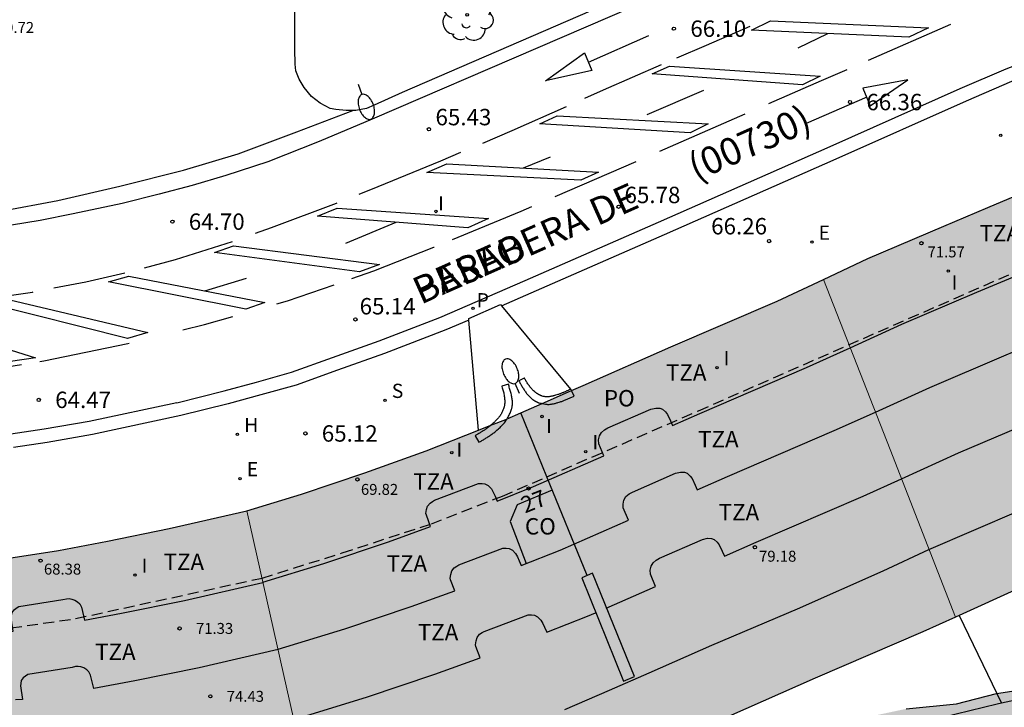
# Model space of a CAD drawing. Units: millimetres. Extents: x 581344 to 581695, y 4794539 to 4794792.
# Drawn here: x 581573 to 581618, y 4794672 to 4794704 of the extents above; entities that cross this region are included whole.
import ezdxf
from ezdxf.enums import TextEntityAlignment as Align

# ---------------------------------------------------------------- set-up
doc = ezdxf.new("R2010")
doc.units = ezdxf.units.MM
doc.linetypes.add('TRAZOS_NORMALES', pattern=[0.75, 0.5, -0.25])
for name, color, linetype in [('020204', 9, 'Continuous'), ('020308', 9, 'Continuous'), ('060113', 4, 'Continuous'), ('060145', 9, 'Continuous'), ('070105', 6, 'Continuous'), ('080104', 9, 'TRAZOS_NORMALES'), ('080107', 9, 'Continuous'), ('080109', 9, 'Continuous'), ('080110', 9, 'Continuous'), ('080125', 6, 'Continuous'), ('080201', 9, 'Continuous'), ('080202', 9, 'Continuous'), ('080301', 9, 'Continuous'), ('080302', 9, 'Continuous'), ('080303', 9, 'Continuous'), ('080306', 9, 'Continuous'), ('080308', 9, 'Continuous'), ('080311', 9, 'Continuous'), ('080312', 8, 'Continuous'), ('080315', 9, 'Continuous'), ('100106', 63, 'Continuous'), ('100202', 3, 'Continuous'), ('200204', 4, 'Continuous'), ('200304', 4, 'Continuous'), ('210204', 9, 'Continuous'), ('210205', 4, 'Continuous'), ('210304', 9, 'Continuous'), ('210305', 4, 'Continuous'), ('220205', 1, 'Continuous'), ('220305', 1, 'Continuous'), ('250202', 9, 'Continuous'), ('260101', 9, 'Continuous'), ('270204', 9, 'Continuous'), ('270304', 9, 'Continuous'), ('990501', 21, 'Continuous'), ('990504', 63, 'Continuous')]:
    doc.layers.add(name, color=color, linetype=linetype)
doc.layers.add('080111', color=7, linetype='Continuous', lineweight=30)
doc.layers.add('080117', color=7, linetype='Continuous', lineweight=20)
doc.styles.add('ARIAL', font='ARIAL.TTF', dxfattribs={"height": 1})
doc.styles.add('ARIALI', font='ARIALI.TTF', dxfattribs={"height": 1})
doc.styles.add('ROMANS', font='romans__.ttf', dxfattribs={"height": 1})
doc.styles.get("Standard").update_dxf_attribs({"font": 'ARIAL.TTF'})

# ---------------------------------------------------------------- blocks, each defined once
blk = doc.blocks.new('PUNTO')
blk.add_circle((0, 0), 0.075)
blk = doc.blocks.new('COTAPU')
blk.add_circle((0, 0), 0.075)
blk = doc.blocks.new('BloquePortal')
blk.add_circle((0, 0), 0.075)
at = {"flags": 5}
blk.add_attdef('INDICE', text='', height=0.75, dxfattribs=at).set_placement((0, 0), align=Align.MIDDLE_CENTER)
blk = doc.blocks.new('REGELE')
blk.add_circle((0, 0), 0.055)
blk = doc.blocks.new('FAREDI')
blk.add_line((0, 0), (0.5, 0))
blk.add_lwpolyline([(0.5, 0, 0.159986), (0.538, -0.117, 0.106322), (0.675, -0.238, 0.071006), (0.858, -0.309, 0.057309), (1.099, -0.337, 0.057309), (1.339, -0.309, 0.071006), (1.522, -0.238, 0.106322), (1.659, -0.117, 0.159986), (1.697, 0, 0.159986), (1.659, 0.117, 0.106322), (1.522, 0.238, 0.071006), (1.339, 0.309, 0.057309), (1.099, 0.337, 0.057309), (0.858, 0.309, 0.071006), (0.675, 0.238, 0.106322), (0.538, 0.117, 0.159986)], format="xyb", close=True)
blk = doc.blocks.new('PLUVI3')
blk.add_circle((0, 0), 0.055)
blk = doc.blocks.new('REIND')
blk.add_circle((0, 0), 0.055)
blk = doc.blocks.new('HIDRAN')
blk.add_circle((0, 0), 0.055)
blk = doc.blocks.new('SANEA')
blk.add_circle((0, 0), 0.055)
blk = doc.blocks.new('ARBOL')
blk.add_circle((0, 0), 0.0587)
for centre, radius, start, end in [((-0.564, 0.381), 0.532, 92.28, 254.58), ((-0.28, 0.855), 0.3, 359.2878, 173.6078), ((0.097, 0.97), 0.21, 23.1565, 160.4665), ((0.438, 0.881), 0.24, 301.578, 139.328), ((0.656, 0.288), 0.443, 319.8556, 114.7656), ((-0.091, 0.321), 0.12, 119.14, 310.56), ((0.819, -0.249), 0.383, 235.5275, 62.0275), ((-0.556, -0.339), 0.555, 142.64, 266.54), ((-0.039, -0.384), 0.21, 189.64, 323.88), ((0.299, -0.624), 0.532, 224.67, 0.24), ((-0.301, -0.676), 0.45, 213.78, 295.32)]:
    blk.add_arc(centre, radius, start, end)

msp = doc.modelspace()

# ---------------------------------------------------------------- hatches: boundary and pattern name
at = {"layer": '990501'}
for points in [[(581642.489, 4794692.063), (581643.508, 4794700.369), (581641.199, 4794700.38), (581639.238, 4794700.411), (581636.93, 4794700.288), (581634.358, 4794700.05), (581632.547, 4794699.832), (581630.992, 4794699.555), (581629.264, 4794699.238), (581627.572, 4794698.837), (581626.006, 4794698.397), (581623.994, 4794697.76), (581621.757, 4794696.968), (581619.32, 4794696.085), (581617.481, 4794695.301), (581615.463, 4794694.451), (581611.993, 4794692.966), (581609.964, 4794692.011), (581613.004, 4794684.232), (581615.998, 4794676.572), (581618.874, 4794677.876), (581622.128, 4794679.269), (581624.135, 4794680.114), (581625.581, 4794680.73), (581627.519, 4794681.433), (581629.424, 4794682.107), (581630.905, 4794682.576), (581631.875, 4794682.849), (581632.797, 4794683.068), (581634.054, 4794683.298), (581635.095, 4794683.484), (581636.2, 4794683.616), (581638.215, 4794683.803), (581639.606, 4794683.877), (581641.48, 4794683.832)], [(581613.004, 4794684.232), (581609.964, 4794692.011), (581607.844, 4794691.027), (581602.979, 4794688.928), (581598.971, 4794687.162), (581595.425, 4794685.61), (581591.787, 4794684.176), (581588.975, 4794683.163), (581586.091, 4794682.194), (581583.581, 4794681.434), (581585.419, 4794673.295), (581587.234, 4794665.263), (581591.134, 4794666.451), (581594.409, 4794667.552), (581597.62, 4794668.709), (581601.772, 4794670.346), (581605.617, 4794672.029), (581609.586, 4794673.778), (581614.51, 4794675.902), (581615.998, 4794676.572)], [(581585.419, 4794673.295), (581583.581, 4794681.434), (581580.038, 4794680.617), (581577.215, 4794680.041), (581574.965, 4794679.613), (581572.895, 4794679.302), (581570.979, 4794679.14), (581568.35, 4794678.895), (581566.025, 4794678.725), (581563.963, 4794678.626), (581561.463, 4794678.635), (581559.099, 4794678.718), (581557.093, 4794678.851), (581556.271, 4794670.531), (581555.461, 4794662.34), (581558.237, 4794662.156), (581561.133, 4794662.056), (581564.315, 4794662.045), (581567.012, 4794662.174), (581569.714, 4794662.372), (581572.434, 4794662.626), (581574.815, 4794662.827), (581577.737, 4794663.266), (581580.412, 4794663.774), (581583.552, 4794664.414), (581587.234, 4794665.263)]]:
    msp.add_hatch(color=256, dxfattribs=at).paths.add_polyline_path(points)
at = {"layer": '990504'}
msp.add_hatch(color=256, dxfattribs=at).paths.add_polyline_path([(581587.778, 4794660.842), (581589.08, 4794661.68), (581590.905, 4794662.719), (581592.899, 4794663.665), (581594.966, 4794664.588), (581596.981, 4794665.702), (581601.987, 4794668.331), (581604.269, 4794669.234), (581607.047, 4794670.553), (581609.667, 4794671.367), (581612.025, 4794672.008), (581613.742, 4794672.374), (581616.037, 4794672.606), (581617.872, 4794673.07), (581619.281, 4794673.287), (581621.181, 4794674.16), (581622.887, 4794675.149), (581624.65, 4794675.683), (581627.737, 4794675.787), (581630.393, 4794675.931), (581633.166, 4794676.172), (581638.763, 4794676.513), (581641.5, 4794676.107), (581642.495, 4794675.407), (581644.001, 4794672.896), (581644.904, 4794671.978), (581645.886, 4794671.948), (581647.166, 4794672.689), (581647.842, 4794673.707), (581648.333, 4794674.363), (581649.455, 4794674.503), (581650.447, 4794673.946), (581651.47, 4794672.959), (581652.162, 4794671.75), (581652.304, 4794670.555), (581651.647, 4794669.801), (581650.218, 4794669.368), (581648.134, 4794669.402), (581642.325, 4794670.207), (581639.153, 4794670.844), (581636.343, 4794671.273), (581633.992, 4794671.518), (581631.283, 4794671.732), (581628.718, 4794671.829), (581626.612, 4794671.791), (581624.006, 4794671.553), (581620.852, 4794671.185), (581618.321, 4794670.756), (581615.984, 4794670.236), (581613.387, 4794669.494), (581611.534, 4794668.695), (581609.829, 4794667.61), (581607.677, 4794666.135), (581605.499, 4794664.802), (581603.791, 4794663.909), (581602.274, 4794663.02), (581600.64, 4794661.984), (581597.439, 4794660.274), (581594.798, 4794659.293), (581593.298, 4794658.811), (581591.628, 4794658.469), (581589.907, 4794658.295), (581588.252, 4794658.432), (581587.338, 4794658.703), (581586.925, 4794659.031), (581586.582, 4794659.432), (581586.236, 4794660.048), (581586.034, 4794660.619), (581585.999, 4794661.217)])

# ---------------------------------------------------------------- linework, layer by layer
at = {"layer": '060113'}
for points in [[(581618.181, 4794711.708, 66.964), (581616.462, 4794711.103, 66.921), (581614.383, 4794710.336, 66.817), (581612.43, 4794709.439, 66.713), (581610.263, 4794708.511, 66.569), (581608.18, 4794707.581, 66.363), (581604.474, 4794705.886, 66.123), (581589.312, 4794699.344, 65.207), (581586.886, 4794698.321, 65.042), (581584.545, 4794697.398, 64.912), (581582.63, 4794696.762, 64.802), (581581.086, 4794696.31, 64.705), (581579.57, 4794695.916, 64.652), (581577.884, 4794695.487, 64.534), (581575.643, 4794695.018, 64.48), (581574.129, 4794694.715, 64.399), (581572.817, 4794694.492, 64.306)], [(581580.388, 4794686.378, 64.826), (581582.543, 4794686.92, 64.922), (581584.028, 4794687.318, 65.001), (581585.623, 4794687.767, 65.063), (581587.498, 4794688.443, 65.153), (581589.638, 4794689.204, 65.212), (581592.418, 4794690.273, 65.354), (581596.312, 4794691.963, 65.531), (581602.406, 4794694.628, 65.964), (581610.26, 4794698.089, 66.304), (581616.215, 4794700.742, 66.623), (581618.311, 4794701.641, 66.734), (581619.952, 4794702.278, 66.812), (581621.526, 4794702.853, 66.891), (581622.991, 4794703.316, 66.981), (581624.598, 4794703.809, 67.058), (581626.663, 4794704.283, 67.144)], [(581595.229, 4794690.813, 65.505), (581596.592, 4794691.404, 65.567), (581602.687, 4794694.07, 66), (581610.543, 4794697.532, 66.34), (581616.495, 4794700.184, 66.659), (581618.577, 4794701.077, 66.77), (581620.202, 4794701.708, 66.848), (581621.182, 4794702.066, 66.898)], [(581557.044, 4794694.603, 63.442), (581559.33, 4794694.45, 63.583), (581561.809, 4794694.368, 63.69), (581564.236, 4794694.336, 63.864), (581567.54, 4794694.58, 64.051), (581570.201, 4794694.831, 64.151), (581572.328, 4794695.138, 64.299), (581574.938, 4794695.624, 64.44), (581577.781, 4794696.278, 64.587), (581580.684, 4794697.016, 64.718), (581583.192, 4794697.76, 64.833), (581585.876, 4794698.759, 65.021), (581588.427, 4794699.745, 65.132)], [(581593.745, 4794690.153, 65.431), (581592.685, 4794689.709, 65.39), (581589.885, 4794688.632, 65.248), (581587.738, 4794687.869, 65.189), (581585.843, 4794687.186, 65.099), (581584.223, 4794686.73, 65.037), (581582.73, 4794686.329, 64.958), (581580.562, 4794685.784, 64.862), (581576.52, 4794684.919, 64.715), (581574.452, 4794684.559, 64.59), (581572.908, 4794684.325, 64.518)], [(581580.388, 4794686.378, 64.826), (581576.372, 4794685.519, 64.679), (581574.323, 4794685.162, 64.554), (581572.795, 4794684.93, 64.482)]]:
    msp.add_polyline3d(points, dxfattribs=at)
at = {"layer": '060145'}
for points in [[(581610.409, 4794709.326, 66.665), (581610.313, 4794709.22, 66.641), (581610.117, 4794709.049, 66.623), (581609.61, 4794708.804, 66.602), (581606.868, 4794707.583, 66.426), (581590.684, 4794700.567, 65.235), (581589.414, 4794699.992, 65.181), (581589.054, 4794699.841, 65.179), (581588.566, 4794699.748, 65.169), (581588.427, 4794699.745, 65.169)], [(581588.427, 4794699.745, 65.169), (581588.131, 4794699.737, 65.17), (581587.652, 4794699.783, 65.157), (581587.393, 4794699.84, 65.193), (581586.935, 4794700.082, 65.17), (581586.549, 4794700.376, 65.119), (581586.212, 4794700.787, 65.114), (581585.983, 4794701.178, 65.114), (581585.828, 4794701.553, 65.098), (581585.79, 4794701.86, 65.091), (581585.788, 4794702.549, 65.01), (581585.782, 4794705.775, 65.048)], [(581593.745, 4794690.153, 65.578), (581593.739, 4794690.222, 65.575), (581595.184, 4794690.866, 65.668), (581595.229, 4794690.813, 65.672)], [(581595.229, 4794690.813, 65.672), (581598.391, 4794686.99, 65.979)], [(581594.179, 4794685.118, 65.792), (581593.745, 4794690.153, 65.578)]]:
    msp.add_polyline3d(points, dxfattribs=at)
at = {"layer": '070105'}
for points in [[(581595.546, 4794687.225, 65.833), (581595.247, 4794687.132, 65.833), (581595.253, 4794687.111, 65.825), (581595.267, 4794687.063, 65.823), (581595.281, 4794687.015, 65.821), (581595.295, 4794686.967, 65.819), (581595.308, 4794686.919, 65.818), (581595.32, 4794686.871, 65.816), (581595.332, 4794686.823, 65.814), (581595.342, 4794686.776, 65.812), (581595.351, 4794686.728, 65.81), (581595.36, 4794686.681, 65.808), (581595.367, 4794686.634, 65.806), (581595.373, 4794686.587, 65.804), (581595.377, 4794686.541, 65.802), (581595.38, 4794686.494, 65.8), (581595.381, 4794686.448, 65.798), (581595.38, 4794686.402, 65.796), (581595.378, 4794686.357, 65.795), (581595.373, 4794686.312, 65.793), (581595.367, 4794686.267, 65.791), (581595.351, 4794686.184, 65.787), (581595.327, 4794686.103, 65.784), (581595.314, 4794686.066, 65.782), (581595.3, 4794686.029, 65.781), (581595.285, 4794685.993, 65.779), (581595.268, 4794685.957, 65.777), (581595.25, 4794685.921, 65.776), (581595.23, 4794685.886, 65.774), (581595.21, 4794685.851, 65.773), (581595.188, 4794685.816, 65.771), (581595.165, 4794685.782, 65.77), (581595.141, 4794685.748, 65.768), (581595.116, 4794685.715, 65.767), (581595.09, 4794685.682, 65.765), (581595.064, 4794685.65, 65.764), (581595.037, 4794685.618, 65.762), (581595.008, 4794685.587, 65.761), (581594.98, 4794685.556, 65.76), (581594.95, 4794685.526, 65.758), (581594.921, 4794685.496, 65.757), (581594.89, 4794685.467, 65.756), (581594.859, 4794685.439, 65.754), (581594.797, 4794685.384, 65.752), (581594.75, 4794685.344, 65.751)], [(581595.49, 4794685.638, 65.772), (581595.51, 4794685.671, 65.773), (581595.534, 4794685.712, 65.774), (581595.559, 4794685.756, 65.776), (581595.583, 4794685.804, 65.777), (581595.605, 4794685.851, 65.779), (581595.625, 4794685.9, 65.781), (581595.697, 4794686.08, 65.782), (581595.704, 4794686.105, 65.787), (581595.72, 4794686.188, 65.791), (581595.726, 4794686.233, 65.793), (581595.731, 4794686.278, 65.795), (581595.733, 4794686.323, 65.796), (581595.734, 4794686.369, 65.798), (581595.733, 4794686.415, 65.8), (581595.73, 4794686.462, 65.802), (581595.726, 4794686.508, 65.804), (581595.72, 4794686.555, 65.806), (581595.713, 4794686.602, 65.808), (581595.704, 4794686.649, 65.81), (581595.695, 4794686.697, 65.812), (581595.685, 4794686.744, 65.814), (581595.673, 4794686.792, 65.816), (581595.661, 4794686.84, 65.818), (581595.648, 4794686.888, 65.819), (581595.634, 4794686.936, 65.821), (581595.62, 4794686.984, 65.823), (581595.606, 4794687.032, 65.825), (581595.591, 4794687.08, 65.827), (581595.576, 4794687.128, 65.829), (581595.561, 4794687.177, 65.831), (581595.546, 4794687.225, 65.833)], [(581596.274, 4794687.506, 65.952), (581596.029, 4794687.373, 65.952), (581596.049, 4794687.336, 65.95), (581596.07, 4794687.299, 65.949), (581596.091, 4794687.262, 65.947), (581596.111, 4794687.225, 65.946), (581596.132, 4794687.188, 65.944), (581596.153, 4794687.151, 65.943), (581596.174, 4794687.115, 65.942), (581596.196, 4794687.079, 65.94), (581596.217, 4794687.043, 65.939), (581596.24, 4794687.007, 65.938), (581596.262, 4794686.972, 65.936), (581596.285, 4794686.937, 65.935), (581596.309, 4794686.902, 65.934), (581596.333, 4794686.868, 65.933), (581596.358, 4794686.835, 65.932), (581596.383, 4794686.802, 65.932), (581596.409, 4794686.769, 65.931), (581596.436, 4794686.738, 65.931), (581596.464, 4794686.707, 65.93), (581596.492, 4794686.676, 65.93), (581596.522, 4794686.647, 65.93), (581596.552, 4794686.618, 65.93), (581596.597, 4794686.579, 65.93), (581596.643, 4794686.541, 65.93), (581596.657, 4794686.53, 65.93), (581596.671, 4794686.519, 65.931), (581596.685, 4794686.509, 65.931), (581596.699, 4794686.498, 65.931), (581596.713, 4794686.488, 65.931), (581596.728, 4794686.478, 65.932), (581596.742, 4794686.469, 65.932), (581596.757, 4794686.46, 65.932), (581596.772, 4794686.45, 65.932), (581596.787, 4794686.442, 65.933), (581596.803, 4794686.433, 65.933), (581596.818, 4794686.425, 65.933), (581596.833, 4794686.417, 65.934), (581596.849, 4794686.41, 65.934), (581596.865, 4794686.403, 65.935), (581596.881, 4794686.396, 65.935), (581596.897, 4794686.39, 65.935), (581596.913, 4794686.384, 65.936), (581596.929, 4794686.378, 65.936), (581596.945, 4794686.373, 65.936), (581596.987, 4794686.361, 65.937), (581597.029, 4794686.352, 65.938), (581597.05, 4794686.349, 65.938), (581597.095, 4794686.341, 65.938)], [(581598.391, 4794686.99, 65.968), (581598.354, 4794686.973, 65.966), (581598.328, 4794686.961, 65.965), (581598.302, 4794686.949, 65.964), (581598.275, 4794686.937, 65.963), (581598.249, 4794686.925, 65.962), (581598.222, 4794686.913, 65.961), (581598.196, 4794686.901, 65.961), (581598.169, 4794686.889, 65.96), (581598.142, 4794686.878, 65.959), (581598.116, 4794686.866, 65.958), (581598.089, 4794686.855, 65.957), (581598.062, 4794686.844, 65.956), (581598.035, 4794686.832, 65.955), (581598.008, 4794686.821, 65.954), (581597.98, 4794686.811, 65.954), (581597.953, 4794686.8, 65.953), (581597.925, 4794686.789, 65.952), (581597.897, 4794686.779, 65.951), (581597.87, 4794686.769, 65.951), (581597.841, 4794686.759, 65.95), (581597.813, 4794686.75, 65.949), (581597.759, 4794686.732, 65.948), (581597.704, 4794686.715, 65.947), (581597.678, 4794686.707, 65.946), (581597.652, 4794686.7, 65.946), (581597.626, 4794686.692, 65.945), (581597.599, 4794686.686, 65.945), (581597.573, 4794686.679, 65.944), (581597.546, 4794686.673, 65.944), (581597.52, 4794686.668, 65.944), (581597.493, 4794686.663, 65.943), (581597.466, 4794686.658, 65.943), (581597.44, 4794686.655, 65.942), (581597.413, 4794686.651, 65.942), (581597.387, 4794686.649, 65.942), (581597.36, 4794686.647, 65.941), (581597.334, 4794686.646, 65.941), (581597.307, 4794686.646, 65.94), (581597.281, 4794686.647, 65.94), (581597.255, 4794686.648, 65.939), (581597.229, 4794686.65, 65.939), (581597.203, 4794686.654, 65.938), (581597.178, 4794686.658, 65.938), (581597.136, 4794686.667, 65.937), (581597.094, 4794686.679, 65.936), (581597.078, 4794686.684, 65.936), (581597.062, 4794686.69, 65.936), (581597.046, 4794686.696, 65.935), (581597.03, 4794686.702, 65.935), (581597.014, 4794686.709, 65.935), (581596.998, 4794686.716, 65.934), (581596.982, 4794686.723, 65.934), (581596.967, 4794686.731, 65.933), (581596.952, 4794686.739, 65.933), (581596.936, 4794686.748, 65.933), (581596.921, 4794686.756, 65.932), (581596.906, 4794686.766, 65.932), (581596.891, 4794686.775, 65.932), (581596.877, 4794686.784, 65.932), (581596.862, 4794686.794, 65.931), (581596.848, 4794686.804, 65.931), (581596.834, 4794686.815, 65.931), (581596.82, 4794686.825, 65.931), (581596.806, 4794686.836, 65.93), (581596.792, 4794686.847, 65.93), (581596.746, 4794686.885, 65.93), (581596.701, 4794686.924, 65.93), (581596.671, 4794686.953, 65.93), (581596.641, 4794686.982, 65.93), (581596.613, 4794687.013, 65.93), (581596.585, 4794687.044, 65.931), (581596.558, 4794687.075, 65.931), (581596.532, 4794687.108, 65.932), (581596.507, 4794687.141, 65.932), (581596.482, 4794687.174, 65.933), (581596.458, 4794687.208, 65.934), (581596.434, 4794687.243, 65.935), (581596.411, 4794687.278, 65.936), (581596.389, 4794687.313, 65.938), (581596.366, 4794687.349, 65.939), (581596.345, 4794687.385, 65.94), (581596.323, 4794687.421, 65.942), (581596.302, 4794687.457, 65.943), (581596.281, 4794687.494, 65.944), (581596.274, 4794687.506, 65.952)], [(581597.095, 4794686.341, 65.938), (581597.241, 4794686.311, 65.939), (581597.258, 4794686.311, 65.94), (581597.299, 4794686.304, 65.94), (581597.341, 4794686.296, 65.941), (581597.38, 4794686.297, 65.941), (581597.413, 4794686.3, 65.942), (581597.452, 4794686.303, 65.942), (581597.486, 4794686.308, 65.942), (581597.518, 4794686.312, 65.943), (581597.557, 4794686.319, 65.943), (581597.585, 4794686.324, 65.944), (581597.617, 4794686.33, 65.944), (581597.656, 4794686.339, 65.944), (581597.682, 4794686.346, 65.945), (581597.716, 4794686.353, 65.945), (581597.749, 4794686.364, 65.946), (581597.775, 4794686.371, 65.946), (581597.807, 4794686.381, 65.947), (581597.866, 4794686.399, 65.948), (581597.922, 4794686.417, 65.949), (581597.952, 4794686.427, 65.95), (581597.988, 4794686.439, 65.951), (581598.017, 4794686.45, 65.951), (581598.048, 4794686.461, 65.952), (581598.083, 4794686.475, 65.953), (581598.554, 4794686.677, 65.954), (581598.439, 4794686.929, 65.965)], [(581598.439, 4794686.929, 65.965), (581598.407, 4794686.997, 65.968), (581598.391, 4794686.99, 65.968)], [(581594.75, 4794685.344, 65.751), (581594.736, 4794685.332, 65.75), (581594.706, 4794685.307, 65.749), (581594.675, 4794685.283, 65.747), (581594.643, 4794685.259, 65.746), (581594.612, 4794685.236, 65.745), (581594.58, 4794685.213, 65.744), (581594.549, 4794685.19, 65.743), (581594.517, 4794685.168, 65.742), (581594.484, 4794685.146, 65.741), (581594.452, 4794685.125, 65.74), (581594.42, 4794685.104, 65.739), (581594.387, 4794685.083, 65.739), (581594.354, 4794685.063, 65.738), (581594.321, 4794685.042, 65.737), (581594.288, 4794685.022, 65.736), (581594.255, 4794685.003, 65.735), (581594.222, 4794684.983, 65.734), (581594.189, 4794684.963, 65.733), (581594.156, 4794684.944, 65.732), (581594.123, 4794684.925, 65.732), (581594.09, 4794684.905, 65.731), (581594.056, 4794684.886, 65.73), (581594.023, 4794684.867, 65.729), (581594.198, 4794684.564, 65.729), (581594.229, 4794684.582, 65.73), (581594.266, 4794684.602, 65.731), (581594.301, 4794684.624, 65.732), (581594.331, 4794684.641, 65.732), (581594.367, 4794684.662, 65.733), (581594.403, 4794684.684, 65.734), (581594.433, 4794684.702, 65.735), (581594.466, 4794684.721, 65.736), (581594.506, 4794684.745, 65.737), (581594.539, 4794684.766, 65.738), (581594.572, 4794684.786, 65.739), (581594.61, 4794684.81, 65.739), (581594.644, 4794684.832, 65.74), (581594.677, 4794684.854, 65.741), (581594.713, 4794684.878, 65.742), (581594.752, 4794684.905, 65.743), (581594.786, 4794684.93, 65.744), (581594.818, 4794684.953, 65.745), (581594.852, 4794684.978, 65.746), (581594.887, 4794685.005, 65.747), (581594.925, 4794685.034, 65.749), (581594.962, 4794685.064, 65.75), (581595.027, 4794685.12, 65.752), (581595.092, 4794685.178, 65.754), (581595.127, 4794685.209, 65.756), (581595.167, 4794685.246, 65.757), (581595.2, 4794685.281, 65.758), (581595.234, 4794685.315, 65.76), (581595.266, 4794685.35, 65.761), (581595.299, 4794685.385, 65.762), (581595.334, 4794685.427, 65.764), (581595.363, 4794685.463, 65.765), (581595.393, 4794685.501, 65.767), (581595.424, 4794685.541, 65.768), (581595.453, 4794685.583, 65.77), (581595.481, 4794685.625, 65.771), (581595.49, 4794685.638, 65.772)], [(581616.17, 4794676.65, 80.655), (581618.1, 4794672.629, 80.605)], [(581621.608, 4794673.373, 80.619), (581618.1, 4794672.629, 80.619)], [(581618.1, 4794672.629, 80.619), (581617.909, 4794672.588, 80.619), (581614.774, 4794671.826, 80.502), (581612.291, 4794671.157, 80.462), (581611.125, 4794670.775, 80.448), (581609.731, 4794670.194, 80.448), (581607.696, 4794669.263, 80.446), (581606.281, 4794668.584, 80.455), (581606.121, 4794668.504, 80.456)]]:
    msp.add_polyline3d(points, dxfattribs=at)
at = {"layer": '080104'}
for points in [[(581597.309, 4794682.989, 65.876), (581604.238, 4794686.007, 66.205), (581619.125, 4794692.533, 67.094), (581625.596, 4794694.801, 67.429)], [(581570.458, 4794675.871, 64.69), (581572.793, 4794676.073, 64.792), (581575.756, 4794676.501, 64.903), (581584.286, 4794678.358, 64.911), (581587.951, 4794679.508, 65.405), (581592.028, 4794680.839, 65.588), (581595.273, 4794682.103, 65.779), (581597.309, 4794682.989, 65.876)]]:
    msp.add_polyline3d(points, dxfattribs=at)
at = {"layer": '080107'}
msp.add_polyline3d([(581597.556, 4794682.372, 75.081), (581595.942, 4794681.709, 75.05), (581595.635, 4794680.937, 75.072), (581596.358, 4794679.02, 75.088)], dxfattribs=at)
at = {"layer": '080109'}
msp.add_polyline3d([(581598.125, 4794672.341, 81.263), (581600.179, 4794673.221, 81.264), (581601.982, 4794674.02, 81.255), (581604.86, 4794675.283, 81.248), (581608.768, 4794676.941, 81.256), (581612.685, 4794678.69, 81.275), (581614.784, 4794679.665, 81.264), (581618.889, 4794681.433, 83.153)], dxfattribs=at)
at = {"layer": '080110'}
for points in [[(581584.317, 4794678.174, 69.798), (581587.106, 4794679.025, 69.798), (581590.069, 4794680.02, 69.798), (581591.988, 4794680.711, 69.777), (581591.795, 4794681.233, 69.778), (581591.779, 4794681.31, 69.778), (581591.805, 4794681.485, 69.778), (581591.849, 4794681.639, 69.778), (581591.963, 4794681.787, 69.778), (581592.075, 4794681.862, 69.778), (581592.176, 4794681.912, 69.778), (581594.184, 4794682.681, 69.778), (581594.341, 4794682.684, 69.778), (581594.469, 4794682.661, 69.778), (581594.62, 4794682.587, 69.778), (581594.769, 4794682.433, 69.778), (581594.859, 4794682.281, 69.778), (581594.936, 4794682.107, 69.778), (581595.034, 4794681.879, 69.778), (581596.703, 4794682.537, 69.798), (581599.909, 4794683.941, 70.205), (581599.677, 4794684.495, 70.205), (581599.667, 4794684.674, 70.205), (581599.711, 4794684.854, 70.205), (581599.799, 4794685.016, 70.205), (581599.943, 4794685.139, 70.205), (581600.099, 4794685.222, 70.205), (581602.068, 4794686.082, 70.205), (581602.294, 4794686.134, 70.205), (581602.473, 4794686.13, 70.205), (581602.594, 4794686.081, 70.205), (581602.739, 4794685.956, 70.205), (581602.828, 4794685.84, 70.205), (581602.965, 4794685.547, 70.205), (581603.059, 4794685.327, 70.205), (581604.309, 4794685.877, 69.798), (581609.186, 4794687.982, 69.798), (581611.183, 4794688.891, 71.998), (581613.546, 4794689.963, 71.998), (581616.969, 4794691.428, 71.998), (581618.985, 4794692.276, 71.998)], [(581585.012, 4794675.097, 72.798), (581588.066, 4794676.028, 72.798), (581591.103, 4794677.049, 72.798), (581593.092, 4794677.766, 72.798), (581592.904, 4794678.274, 72.877), (581592.888, 4794678.351, 72.877), (581592.914, 4794678.526, 72.877), (581592.958, 4794678.68, 72.877), (581593.072, 4794678.828, 72.877), (581593.184, 4794678.903, 72.877), (581593.285, 4794678.953, 72.877), (581595.293, 4794679.722, 72.877), (581595.45, 4794679.725, 72.877), (581595.578, 4794679.702, 72.877), (581595.729, 4794679.628, 72.877), (581595.878, 4794679.474, 72.877), (581595.968, 4794679.322, 72.877), (581596.045, 4794679.148, 72.877), (581596.138, 4794678.933, 72.877), (581597.911, 4794679.632, 72.798), (581601.035, 4794681, 72.798), (581600.801, 4794681.561, 72.994), (581600.791, 4794681.74, 72.994), (581600.835, 4794681.92, 72.994), (581600.923, 4794682.082, 72.994), (581601.067, 4794682.205, 72.994), (581601.223, 4794682.288, 72.994), (581603.192, 4794683.147, 72.994), (581603.418, 4794683.199, 72.994), (581603.597, 4794683.195, 72.994), (581603.718, 4794683.146, 72.994), (581603.863, 4794683.021, 72.994), (581603.952, 4794682.905, 72.994), (581604.089, 4794682.612, 72.994), (581604.186, 4794682.385, 72.798), (581605.567, 4794682.994, 72.798), (581610.455, 4794685.103, 72.798), (581612.334, 4794685.949, 72.798), (581614.82, 4794687.075, 74.698), (581618.202, 4794688.522, 74.698), (581620.216, 4794689.37, 74.698)], [(581600.019, 4794676.984, 79.198), (581602.276, 4794677.972, 79.192), (581602.04, 4794678.537, 79.192), (581602.03, 4794678.716, 79.192), (581602.074, 4794678.896, 79.192), (581602.162, 4794679.058, 79.192), (581602.306, 4794679.181, 79.192), (581602.462, 4794679.264, 79.192), (581604.431, 4794680.124, 79.192), (581604.657, 4794680.176, 79.192), (581604.836, 4794680.172, 79.192), (581604.957, 4794680.123, 79.192), (581605.102, 4794679.998, 79.192), (581605.191, 4794679.882, 79.192), (581605.328, 4794679.589, 79.192), (581605.427, 4794679.358, 79.198), (581606.874, 4794679.995, 79.198), (581611.774, 4794682.109, 79.198), (581613.526, 4794682.897, 79.198), (581616.14, 4794684.08, 81.082), (581619.48, 4794685.509, 81.126)], [(581572.649, 4794675.912, 68.398), (581572.899, 4794675.933, 68.578), (581572.813, 4794676.524, 68.578), (581572.826, 4794676.637, 68.578), (581572.853, 4794676.773, 68.578), (581572.945, 4794676.895, 68.578), (581573.039, 4794676.977, 68.578), (581573.154, 4794677.048, 68.578), (581575.177, 4794677.376, 68.578), (581575.337, 4794677.409, 68.578), (581575.454, 4794677.418, 68.578), (581575.575, 4794677.395, 68.578), (581575.718, 4794677.35, 68.578), (581575.844, 4794677.268, 68.578), (581575.944, 4794677.171, 68.578), (581576.023, 4794677.023, 68.578), (581576.165, 4794676.424, 68.398), (581577.855, 4794676.746, 68.398), (581580.742, 4794677.335, 68.398), (581584.319, 4794678.16, 68.398)], [(581585.736, 4794671.892, 77.912), (581589.064, 4794672.912, 79.198), (581592.179, 4794673.959, 79.198), (581594.255, 4794674.707, 79.228), (581594.061, 4794675.229, 79.229), (581594.045, 4794675.306, 79.229), (581594.071, 4794675.481, 79.229), (581594.115, 4794675.635, 79.229), (581594.229, 4794675.783, 79.229), (581594.341, 4794675.858, 79.229), (581594.442, 4794675.908, 79.229), (581596.45, 4794676.677, 79.229), (581596.607, 4794676.68, 79.229), (581596.735, 4794676.657, 79.229), (581596.886, 4794676.583, 79.229), (581597.035, 4794676.429, 79.229), (581597.125, 4794676.277, 79.229), (581597.202, 4794676.103, 79.229), (581597.301, 4794675.875, 79.198), (581599.167, 4794676.611, 79.198), (581599.536, 4794676.772, 79.198)], [(581585.014, 4794675.087, 71.398), (581581.411, 4794674.256, 71.398), (581578.463, 4794673.655, 71.398), (581576.585, 4794673.298, 71.614), (581576.439, 4794673.918, 71.614), (581576.36, 4794674.066, 71.614), (581576.26, 4794674.163, 71.614), (581576.134, 4794674.245, 71.614), (581575.991, 4794674.29, 71.614), (581575.87, 4794674.313, 71.614), (581575.753, 4794674.304, 71.614), (581575.593, 4794674.271, 71.614), (581573.57, 4794673.943, 71.614), (581573.455, 4794673.872, 71.614), (581573.361, 4794673.79, 71.614), (581573.269, 4794673.668, 71.614), (581573.242, 4794673.532, 71.614), (581573.229, 4794673.419, 71.614), (581573.318, 4794672.807, 71.398), (581573.004, 4794672.781, 71.398)]]:
    msp.add_polyline3d(points, dxfattribs=at)
at = {"layer": '080111'}
for points in [[(581609.964, 4794692.011, 64.88), (581611.993, 4794692.966, 69.253), (581615.463, 4794694.451, 69.253), (581617.481, 4794695.301, 69.253), (581619.32, 4794696.085, 69.253), (581621.438, 4794696.852, 69.253)], [(581598.439, 4794686.929, 64.88), (581598.971, 4794687.162, 64.88), (581602.979, 4794688.928, 64.88), (581607.844, 4794691.027, 64.88), (581609.964, 4794692.011, 64.88)], [(581597.095, 4794686.341, 64.88), (581598.439, 4794686.929, 64.88)], [(581596.119, 4794685.913, 64.88), (581597.095, 4794686.341, 64.88)], [(581595.49, 4794685.638, 64.88), (581596.119, 4794685.913, 64.88)], [(581594.75, 4794685.344, 64.88), (581595.425, 4794685.61, 64.88), (581595.49, 4794685.638, 64.88)], [(581583.581, 4794681.434, 64.88), (581586.091, 4794682.194, 64.88), (581588.975, 4794683.163, 64.88), (581591.787, 4794684.176, 64.88), (581594.179, 4794685.118, 64.88)], [(581594.179, 4794685.118, 64.88), (581594.75, 4794685.344, 64.88)], [(581572.463, 4794679.266, 64.88), (581572.895, 4794679.302, 64.88), (581574.965, 4794679.613, 64.88), (581577.215, 4794680.041, 64.88), (581580.038, 4794680.617, 64.88), (581583.581, 4794681.434, 64.88)], [(581619.522, 4794678.154, 81.043), (581618.874, 4794677.876, 81.035), (581616.17, 4794676.65, 79.308)], [(581615.998, 4794676.572, 79.198), (581614.51, 4794675.902, 79.198), (581609.586, 4794673.778, 79.198), (581605.617, 4794672.029, 79.198), (581604.579, 4794671.574, 79.198)], [(581616.17, 4794676.65, 79.308), (581615.998, 4794676.572, 79.198)]]:
    msp.add_polyline3d(points, dxfattribs=at)
at = {"layer": '080117'}
for points in [[(581615.998, 4794676.572, 80.92), (581613.004, 4794684.232, 76.722), (581609.964, 4794692.011, 72.458)], [(581587.234, 4794665.263, 79.034), (581585.419, 4794673.295, 74.762), (581583.581, 4794681.434, 70.432)]]:
    msp.add_polyline3d(points, dxfattribs=at)
at = {"layer": '080125'}
for points in [[(581597.309, 4794682.989, 73.401), (581596.119, 4794685.913, 70.488)], [(581599.146, 4794678.476, 77.899), (581597.309, 4794682.989, 73.401)]]:
    msp.add_polyline3d(points, dxfattribs=at)
msp.add_polyline3d([(581599.146, 4794678.476, 79.112), (581598.903, 4794678.37, 79.097), (581600.82, 4794673.644, 81.382), (581601.311, 4794673.858, 81.413), (581599.394, 4794678.584, 79.128)], close=True, dxfattribs=at)
at = {"layer": '100106', "flags": 128}
msp.add_lwpolyline([(581613.742, 4794672.374), (581616.037, 4794672.606), (581617.872, 4794673.07), (581619.281, 4794673.287), (581621.181, 4794674.16), (581622.887, 4794675.149), (581624.65, 4794675.683), (581627.737, 4794675.787), (581630.393, 4794675.931), (581633.166, 4794676.172), (581638.763, 4794676.513), (581641.5, 4794676.107), (581642.495, 4794675.407), (581644.001, 4794672.896), (581644.904, 4794671.978)], dxfattribs=at)
at = {"layer": '260101'}
for points in [[(581606.661, 4794703.413, 66.26), (581607.535, 4794703.844, 66.346), (581614.757, 4794703.525, 66.657), (581613.857, 4794703.093, 66.621), (581606.661, 4794703.413, 66.26)], [(581603.255, 4794702.144, 66.048), (581604.611, 4794702.732, 66.116), (581606.6, 4794703.598, 66.254)], [(581612.017, 4794702.045, 66.495), (581615.786, 4794703.689, 66.706)], [(581599.209, 4794701.955, 65.812), (581601.968, 4794703.175, 65.95)], [(581608.794, 4794702.608, 66.372), (581610.164, 4794703.257, 66.446)], [(581599.033, 4794702.376, 65.833), (581599.368, 4794701.577, 65.797), (581597.241, 4794701.106, 65.639), (581599.033, 4794702.376, 65.833)], [(581599.039, 4794700.305, 65.817), (581599.894, 4794700.687, 65.88), (581602.554, 4794701.84, 66.013)], [(581602.127, 4794701.414, 65.977), (581602.918, 4794701.776, 66.033), (581609.803, 4794701.307, 66.374), (581609.004, 4794700.911, 66.326), (581602.127, 4794701.414, 65.977)], [(581607.464, 4794700.059, 66.235), (581609.87, 4794701.108, 66.375), (581611.042, 4794701.619, 66.441)], [(581611.763, 4794700.766, 66.458), (581612.1, 4794699.949, 66.453), (581613.816, 4794701.151, 66.542), (581611.763, 4794700.766, 66.458)], [(581601.896, 4794699.559, 65.958), (581604.481, 4794700.667, 66.092)], [(581611.936, 4794700.346, 66.464), (581609.172, 4794699.15, 66.308)], [(581594.377, 4794698.253, 65.502), (581595.72, 4794698.82, 65.572), (581598.199, 4794699.929, 65.755)], [(581596.989, 4794699.126, 65.629), (581597.778, 4794699.504, 65.685), (581604.678, 4794699.137, 66.064), (581603.855, 4794698.724, 66.005), (581596.989, 4794699.126, 65.629)], [(581602.467, 4794697.88, 65.944), (581606.376, 4794699.585, 66.172)], [(581588.719, 4794695.918, 65.172), (581589.59, 4794696.265, 65.219), (581592.463, 4794697.444, 65.402), (581593.379, 4794697.831, 65.45)], [(581596.246, 4794697.112, 65.593), (581597.472, 4794697.625, 65.664)], [(581591.823, 4794696.904, 65.339), (581592.731, 4794697.302, 65.41), (581599.673, 4794696.927, 65.761), (581598.857, 4794696.548, 65.695), (581591.823, 4794696.904, 65.339)], [(581597.69, 4794695.814, 65.64), (581601.399, 4794697.414, 65.882)], [(581583.978, 4794694.131, 64.93), (581584.72, 4794694.397, 64.972), (581587.693, 4794695.509, 65.116), (581587.722, 4794695.521, 65.118)], [(581586.817, 4794694.909, 65.019), (581587.724, 4794695.281, 65.075), (581594.632, 4794694.804, 65.469), (581593.697, 4794694.373, 65.423), (581586.817, 4794694.909, 65.019)], [(581592.985, 4794693.839, 65.389), (581596.132, 4794695.141, 65.539), (581596.62, 4794695.352, 65.571)], [(581588.113, 4794693.671, 65.132), (581590.413, 4794694.629, 65.249)], [(581578.905, 4794692.548, 64.655), (581580.318, 4794692.922, 64.725), (581582.93, 4794693.757, 64.871)], [(581582.109, 4794693.251, 64.814), (581582.974, 4794693.55, 64.844), (581589.658, 4794692.697, 65.191), (581588.742, 4794692.355, 65.119), (581582.109, 4794693.251, 64.814)], [(581588.393, 4794692.058, 65.134), (581589.39, 4794692.405, 65.177), (581592.143, 4794693.491, 65.349), (581592.16, 4794693.498, 65.35)], [(581574.76, 4794691.624, 64.453), (581576.219, 4794691.9, 64.527), (581578.001, 4794692.314, 64.61)], [(581577.257, 4794691.901, 64.59), (581578.196, 4794692.157, 64.609), (581584.407, 4794690.963, 64.918), (581583.541, 4794690.65, 64.914), (581577.257, 4794691.901, 64.59)], [(581581.667, 4794691.49, 64.848), (581583.571, 4794692.069, 64.883)], [(581584.964, 4794690.894, 64.985), (581585.449, 4794691.031, 65.008), (581587.582, 4794691.775, 65.099)], [(581569.366, 4794690.849, 64.172), (581571.013, 4794691.037, 64.251), (581573.782, 4794691.439, 64.403), (581573.819, 4794691.446, 64.405)], [(581571.688, 4794690.922, 64.296), (581572.751, 4794691.079, 64.331), (581579.062, 4794689.582, 64.679), (581578.124, 4794689.319, 64.657), (581571.688, 4794690.922, 64.296)], [(581566.161, 4794690.394, 63.98), (581567.327, 4794690.503, 64.059), (581573.924, 4794688.43, 64.433), (581572.78, 4794688.265, 64.407), (581566.161, 4794690.394, 63.98)], [(581580.662, 4794689.713, 64.787), (581581.643, 4794689.96, 64.831), (581582.943, 4794690.326, 64.891)], [(581574.122, 4794688.256, 64.476), (581574.298, 4794688.284, 64.485), (581578.144, 4794689.081, 64.675), (581578.201, 4794689.095, 64.678)], [(581569.882, 4794687.64, 64.245), (581571.137, 4794687.783, 64.314), (581573.283, 4794688.123, 64.43)]]:
    msp.add_polyline3d(points, dxfattribs=at)

# ---------------------------------------------------------------- block references
at = {"layer": '020204', "rotation": 359.9987685839998}
for p in [(581603.12, 4794703.485, 66.1), (581611.171, 4794700.128, 66.362), (581591.91, 4794698.882, 65.427), (581600.587, 4794695.337, 65.778), (581580.181, 4794694.658, 64.698), (581607.472, 4794693.766, 66.261), (581588.552, 4794690.184, 65.135), (581574.071, 4794686.507, 64.466), (581586.265, 4794684.969, 65.12)]:
    msp.add_blockref('COTAPU', p, dxfattribs=at)
at = {"layer": '080201', "rotation": 359.9987685839998}
for p in [(581614.437, 4794693.669, 71.568), (581588.646, 4794682.867, 69.822), (581606.82, 4794679.768, 79.184), (581574.151, 4794679.152, 68.38), (581580.508, 4794676.051, 71.326), (581581.916, 4794672.945, 74.426)]:
    msp.add_blockref('PUNTO', p, dxfattribs=at)
at = {"layer": '080202', "rotation": 359.9987685839998}
msp.add_blockref('BloquePortal', (581596.474, 4794682.452), dxfattribs=at)
at = {"layer": '100202', "rotation": 359.9987685839998}
msp.add_blockref('ARBOL', (581593.664, 4794704.12, 65.969), dxfattribs=at)
at = {"layer": '200204', "rotation": 359.9987685839998}
msp.add_blockref('HIDRAN', (581583.156, 4794684.928, 64.993), dxfattribs=at)
at = {"layer": '210204', "rotation": 359.9987685839998}
msp.add_blockref('SANEA', (581589.908, 4794686.488, 65.337), dxfattribs=at)
at = {"layer": '210205', "rotation": 359.9987685839998}
msp.add_blockref('PLUVI3', (581593.932, 4794690.691, 65.437), dxfattribs=at)
at = {"layer": '220205', "rotation": 359.9987685839998}
for p in [(581609.433, 4794693.724, 66.485), (581583.276, 4794682.903, 65.059)]:
    msp.add_blockref('REGELE', p, dxfattribs=at)
at = {"layer": '250202'}
for p, rotation in [((581588.673, 4794700.94, 65.449), 290.1930685895903), ((581596.053, 4794686.798, 65.836), 112.1916685998153)]:
    msp.add_blockref('FAREDI', p, dxfattribs=dict(at, rotation=rotation))
at = {"layer": '270204', "rotation": 359.9987685839998}
for p in [(581618.064, 4794698.611, 66.965), (581592.235, 4794695.123, 65.316), (581615.666, 4794692.398, 66.896), (581605.089, 4794687.982, 66.277), (581597.089, 4794685.746, 65.876), (581592.96, 4794684.088, 65.666), (581599.087, 4794684.14, 65.951), (581578.465, 4794678.49, 65.026)]:
    msp.add_blockref('REIND', p, dxfattribs=at)

# ---------------------------------------------------------------- texts
at = {"layer": '020308', "style": 'ARIAL'}
for s, p in [('66.10', (581603.87, 4794703.11, 66.098)), ('66.36', (581611.921, 4794699.753, 66.36)), ('65.43', (581592.214, 4794699.065, 65.425)), ('65.78', (581600.859, 4794695.504, 65.776)), ('64.70', (581580.931, 4794694.283, 64.696)), ('66.26', (581604.822, 4794694.074, 66.259)), ('65.14', (581588.745, 4794690.414, 65.133)), ('64.47', (581574.821, 4794686.132, 64.464)), ('65.12', (581587.014, 4794684.594, 65.118))]:
    msp.add_text(s, height=0.75, rotation=359.9988, dxfattribs=at).set_placement(p)
at = {"layer": '080301', "style": 'ARIAL'}
msp.add_text('CO', height=0.75, rotation=359.9988, dxfattribs=at).set_placement((581596.306, 4794680.348))
at = {"layer": '080302', "style": 'ARIAL'}
msp.add_text('(00730)', height=1.25, rotation=23.9362, dxfattribs=at).set_placement((581604.137, 4794696.494))
at = {"layer": '080303', "style": 'ARIAL'}
for s, p in [('70.72', (581572.152, 4794703.29, 70.716)), ('71.57', (581614.717, 4794693.024, 71.566)), ('69.82', (581588.803, 4794682.161, 69.82)), ('79.18', (581607.013, 4794679.104, 79.182)), ('68.38', (581574.305, 4794678.515, 68.378)), ('71.33', (581581.258, 4794675.801, 71.324)), ('74.43', (581582.666, 4794672.695, 74.424))]:
    msp.add_text(s, height=0.5, rotation=359.9988, dxfattribs=at).set_placement(p)
at = {"layer": '080306', "style": 'ARIALI'}
msp.add_text('BERABERA', height=1.25, rotation=23.9988, dxfattribs=at).set_placement((581591.54, 4794690.85))
at = {"layer": '080308', "style": 'ARIALI'}
msp.add_text('27', height=0.75, rotation=21.5988, dxfattribs=at).set_placement((581596.306, 4794681.308))
at = {"layer": '080311', "style": 'ARIAL'}
for p in [(581617.096, 4794693.757), (581602.756, 4794687.387), (581604.226, 4794684.337), (581591.196, 4794682.398), (581605.166, 4794680.997), (581579.777, 4794678.718), (581589.976, 4794678.648), (581591.406, 4794675.508), (581576.647, 4794674.608)]:
    msp.add_text('TZA', height=0.75, rotation=359.9988, dxfattribs=at).set_placement(p)
at = {"layer": '080312', "style": 'ARIALI'}
msp.add_text('PASEO         DE', height=1.24996, rotation=23.9988, dxfattribs=at).set_placement((581591.54, 4794690.85))
at = {"layer": '080315', "style": 'ARIAL'}
msp.add_text('PO', height=0.75, rotation=359.9988, dxfattribs=at).set_placement((581599.916, 4794686.207))
at = {"layer": '200304', "style": 'ROMANS'}
msp.add_text('H', height=0.65, rotation=359.9988, dxfattribs=at).set_placement((581583.462, 4794685.034, 64.991))
at = {"layer": '210304', "style": 'ROMANS'}
msp.add_text('S', height=0.65, rotation=359.9988, dxfattribs=at).set_placement((581590.214, 4794686.594, 65.335))
at = {"layer": '210305', "style": 'ROMANS'}
msp.add_text('P', height=0.65, rotation=359.9988, dxfattribs=at).set_placement((581594.094, 4794690.737, 65.435))
at = {"layer": '220305', "style": 'ROMANS'}
for p in [(581609.739, 4794693.83, 66.483), (581583.582, 4794683.009, 65.057)]:
    msp.add_text('E', height=0.65, rotation=359.9988, dxfattribs=at).set_placement(p)
at = {"layer": '270304', "style": 'ROMANS'}
for p in [(581592.337, 4794695.169, 65.314), (581615.82, 4794691.548, 66.894), (581605.395, 4794688.088, 66.275), (581597.275, 4794684.988, 65.874), (581593.175, 4794683.905, 65.664), (581599.393, 4794684.246, 65.949), (581578.771, 4794678.596, 65.024)]:
    msp.add_text('I', height=0.65, rotation=359.9988, dxfattribs=at).set_placement(p)

doc.saveas('drawing.dxf')
